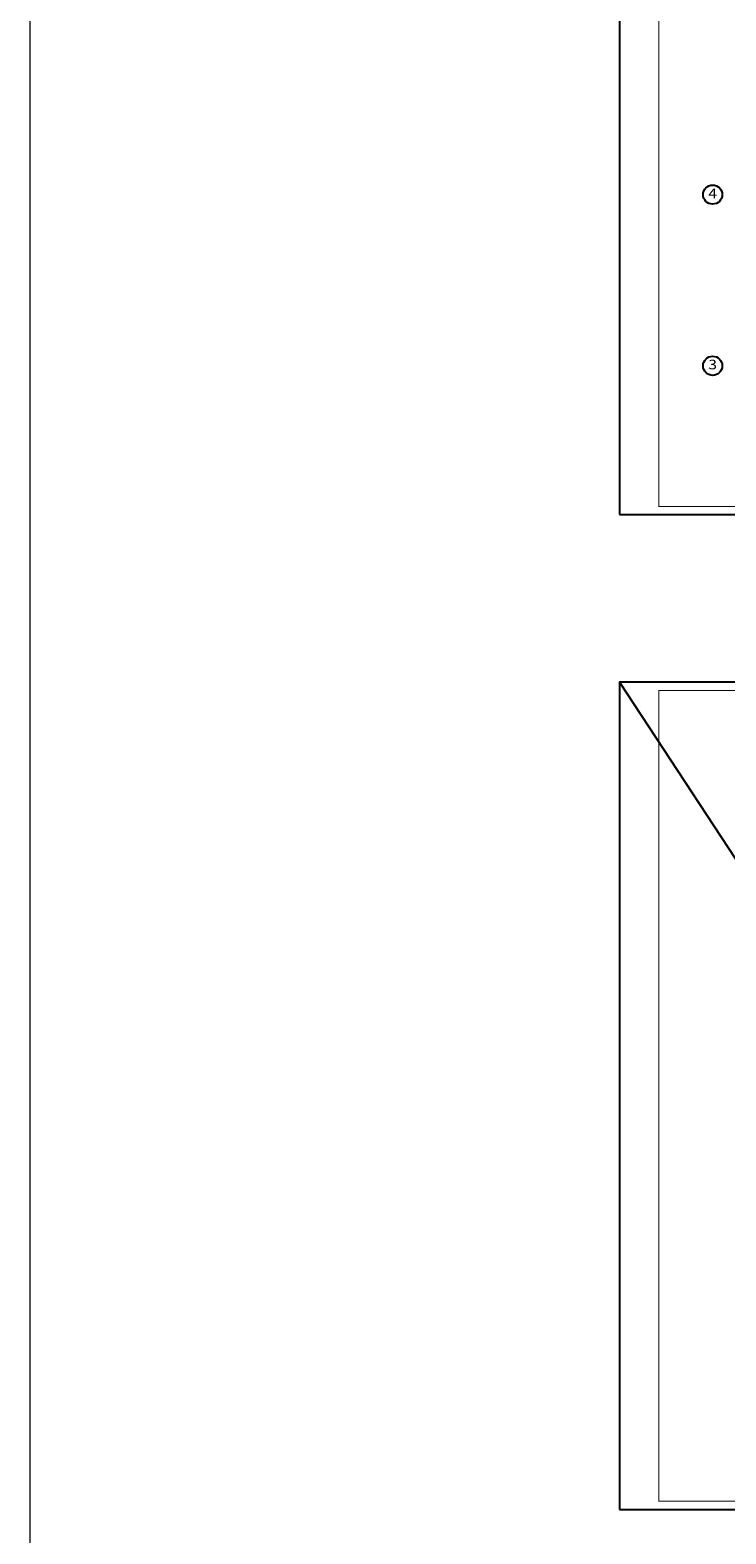
# Model space of a CAD drawing. Units: inches. Extents: x -431615 to 324728, y -144016 to 657712.
# Drawn here: x 20543 to 56945, y -25498 to 53141 of the extents above; entities that cross this region are included whole.
import ezdxf
from ezdxf.enums import TextEntityAlignment as Align

# ---------------------------------------------------------------- set-up
doc = ezdxf.new("R2010")
doc.units = ezdxf.units.IN
doc.header["$LTSCALE"] = 300
doc.header["$MEASUREMENT"] = 0
doc.layers.add('9', color=9, linetype='Continuous', lineweight=5)
doc.layers.add('congD300', color=7, linetype='Continuous', lineweight=20)
doc.layers.add('capnuoc', color=3, linetype='Continuous')
doc.layers.add('Tructoado', color=7, linetype='Continuous')
doc.styles.add('avantH', font='VHAVAN.ttf')
doc.styles.add('Text02', font='VHHELS.ttf')

# ---------------------------------------------------------------- blocks, each defined once
blk = doc.blocks.new('khungchuan1')
h = blk.add_hatch()
h.set_pattern_fill('NET', color=251, scale=171.864263, angle=45, style=0)
h.set_pattern_definition([(45, (-34445.99, -11751.495), (-15.1907983, 15.1907983), []), (135, (-34445.99, -11751.495), (-15.1907983, -15.1907983), [])])
h.paths.add_polyline_path([(56137, 14348), (55961, 14348), (55736, 13773), (55905, 13773), (55940, 13884), (56158, 13884), (56193, 13773), (56362, 13773)])
h.paths.add_polyline_path([(56121, 13999), (55977, 13999), (56049, 14223)], flags=16)
h = blk.add_hatch()
h.set_pattern_fill('NET', color=10, scale=286.440439, angle=45, style=0)
h.set_pattern_definition([(45, (-34445.99, -11751.495), (-25.317997, 25.317997), []), (135, (-34445.99, -11751.495), (-25.317997, -25.317997), [])])
h.paths.add_polyline_path([(56297, 14752), (56297, 13940), (56362, 13773), (56297, 13773), (56297, 13349), (56948, 13349), (56948, 14752)])
h.paths.add_polyline_path([(56589, 14358), (56676, 14358, -0.365689), (56902, 14168), (56747, 14168), (56747, 14172, 0.414214), (56676, 14243), (56589, 14243, 0.414214), (56519, 14172), (56519, 13947, 0.414214), (56589, 13877), (56676, 13877, 0.414214), (56747, 13947), (56747, 13952), (56902, 13952, -0.365689), (56676, 13761), (56589, 13761, -0.414214), (56360, 13990), (56360, 14129, -0.414214)], flags=16)
for p, q in [((55961, 14348), (55736, 13773)), ((56137, 14348), (55961, 14348)), ((55977, 13999), (56049, 14223)), ((56121, 13999), (56049, 14223)), ((56362, 13773), (56137, 14348)), ((56676, 14358), (56589, 14358)), ((56747, 14168), (56902, 14168)), ((55736, 13773), (55905, 13773)), ((55905, 13773), (55940, 13884)), ((55940, 13884), (56158, 13884)), ((55977, 13999), (56121, 13999)), ((56158, 13884), (56193, 13773)), ((56193, 13773), (56362, 13773)), ((56360, 14129), (56360, 13990)), ((56589, 13761), (56676, 13761)), ((56747, 13952), (56902, 13952))]:
    blk.add_line(p, q)
at = {"color": 7, "const_width": 56.9}
blk.add_lwpolyline([(2054, 433), (59883, 433), (59883, 42823), (2054, 42823)], close=True, dxfattribs=at)
blk.add_lwpolyline([(56297, 13940), (56297, 14752), (56948, 14752), (56948, 13349), (56297, 13349), (56297, 13773)])
blk.add_lwpolyline([(56747, 14168), (56747, 14172, 0.414214), (56676, 14243), (56589, 14243, 0.414214), (56519, 14172), (56519, 13947, 0.414214), (56589, 13877), (56676, 13877, 0.414214), (56747, 13947), (56747, 13952)], format="xyb")
for centre, start, end in [((56589, 14129), 90, 180), ((56676, 14129), 9.6524, 90), ((56589, 13990), 180, 270), ((56676, 13990), 270, 350.3476)]:
    blk.add_arc(centre, 229, start, end)
at = {"layer": '9'}
for p, q in [((53489, 41619), (59883, 41619)), ((55640, 41619), (55640, 38617)), ((57859, 41619), (57859, 38617)), ((53489, 40868), (59883, 40868)), ((53489, 40118), (59883, 40118)), ((53489, 39368), (59883, 39368)), ((53489, 38617), (59883, 38617)), ((53489, 30783), (59883, 30783)), ((53489, 25783), (59883, 25783)), ((53489, 22126), (59883, 22126)), ((53489, 18469), (59883, 18469)), ((53489, 10578), (59883, 10578)), ((53489, 8235), (59883, 8235)), ((55733, 8235), (55733, 1251)), ((53489, 7018), (59883, 7018)), ((53489, 6036), (59883, 6036)), ((53489, 5054), (59883, 5054)), ((53489, 4117), (59883, 4117)), ((53489, 3023), (59883, 3023)), ((53489, 2001), (59883, 2001)), ((57600, 2001), (57600, 433)), ((53489, 1251), (59883, 1251))]:
    blk.add_line(p, q, dxfattribs=at)
blk.add_lwpolyline([(59883, 433), (59883, 42823), (53489, 42823), (53489, 433), (59883, 433)], dxfattribs=at)
at = {"layer": 'DEFPOINTS', "color": 250}
blk.add_lwpolyline([(0, 0), (60315, 0), (60315, 43256), (0, 43256)], close=True, dxfattribs=at)
at = {"color": 10, "style": 'avantH'}
for s, height, p in [('söa ®æi', 243.8, (55993, 42083)), ('lÇn', 243.8, (54002, 41158)), ('ngµy', 243.8, (56084, 41158)), ('x¸c nhËn', 243.8, (58006, 41158)), ('chñ ®Çu t\xad', 243.8, (53816, 30277)), ('developer', 243.8, (57681, 30277)), ('dù ¸n', 243.8, (53816, 25325)), ('project', 243.8, (58135, 25359)), ('®Þa chØ : x· nghi phó - thµnh phè vinh', 187.57, (54308, 22570)), (' tØnh nghÖ an ', 187.57, (55385, 22248)), ('h¹ng môc', 243.8, (53816, 21702)), ('item', 243.8, (58365, 21702)), ('thiÕt kÕ', 243.8, (53818, 17997)), ('designed by', 243.84, (57444, 17997)), ('tp hµ néi : p301- ®¬n nguyªn1- nhµ a2 ', 187.57, (53780, 12834)), ('nguyÔn kh¸nh toµn - q.cÇu giÊy - hµ néi', 187.57, (53780, 12471)), ('tp hå chÝ minh : tÇng trÖt-l« a, c/c 24 a-b ', 187.57, (53780, 11683)), ('®\xadêng d5, p25-q.b×nh th¹nh-tp.Hcm', 187.57, (53780, 11275)), ('tªn b¶n vÏ', 187.6, (53816, 10153)), ('drawing title', 187.57, (57742, 10153)), ('gi¸m ®èc:', 187.6, (53616, 7841)), ('ths.kts.ng« ®øc ®¹t', 187.57, (55870, 7788)), ('director :', 187.6, (53616, 7143)), ('pro. manager', 187.57, (53616, 6162)), ('designed by', 187.57, (53616, 4198)), ('drawn by', 187.6, (53616, 3261)), ('checked by', 187.6, (53616, 2167)), ('title', 150.1, (54877, 1713)), ('ngµy', 150.1, (55925, 1731)), ('date', 150.1, (56834, 1731)), ('Ký hiÖu b¶n vÏ', 150.05, (57842, 1715)), ('tkbvtc', 150.1, (53614, 1361)), ('sè dù ¸n:', 150.1, (53616, 963)), ('sheet no .', 150.1, (57854, 1372)), ('project no:', 150.05, (53613, 621))]:
    blk.add_text(s, height=height, dxfattribs=at).set_placement(p)
for s, width, p in [(' c«ng ty cp ®Çu t\xad & th\xad¬ng m¹i ', 0.8, (56715, 28516)), (' dÇu khÝ nghÖ an ', 0.8, (56715, 27968)), ('tæ hîp dÞch vô tæng hîp', 0.8, (56715, 24192)), ('chung c\xad cao cÊp, vµ nhµ ë liÒn kÒ', 0.7, (56715, 23643)), ('c«ng ty cæ phÇn t\xad vÊn ', 0.8, (56740, 17121)), ('®Çu t\xad x©y dùng ac', 0.8, (56740, 16586)), ('Ac investment construction ', 0.8, (56740, 15915)), ('consultant jointstock company', 0.8, (56740, 15379))]:
    blk.add_text(s, height=300.11, dxfattribs=dict(at, width=width)).set_placement(p, align=Align.CENTER)
at = {"color": 10, "style": 'avantH', "width": 0.8}
for s, p in [('nhµ chung c\xad cao cÊp', (54507, 20102)), ('toµ nhµ sè 02', (55323, 20600)), ('kÕt hîp v¨n phßng th\xad¬ng m¹i', (53814, 19611))]:
    blk.add_text(s, height=300.11, dxfattribs=at).set_placement(p)
at = {"color": 7, "style": 'avantH', "width": 0.8}
for tag, height, p in [('TENBANVE', 300, (56447, 9072)), ('TENchutri', 187, (57544, 5475)), ('TENTHIETKE', 187, (57544, 4539)), ('TENVE', 187, (57544, 3444)), ('TENKIEM', 187, (57544, 2422)), ('KYHIEUKT', 361, (58733, 693))]:
    blk.add_attdef(tag, text='', height=height, dxfattribs=at).set_placement(p, align=Align.CENTER)
blk = doc.blocks.new('tentruc')
at = {"layer": 'Tructoado', "color": 8, "ltscale": 5}
blk.add_circle((0, 0), 5, dxfattribs=at)
at = {"layer": 'Tructoado', "ltscale": 5, "style": 'Text02', "width": 1.2}
blk.add_attdef('TENTRUC', text='', height=5, dxfattribs=at).set_placement((0, 0), align=Align.MIDDLE)

msp = doc.modelspace()

# ---------------------------------------------------------------- linework, layer by layer
at = {"layer": 'capnuoc'}
msp.add_lwpolyline([(51383.3, 19036.2), (111698.4, -72779.8)], dxfattribs=at)
at = {"layer": 'congD300'}
msp.add_lwpolyline([(20543.3, 557596.2), (270033.5, 557596.2), (270033.5, -144015.7), (20543.3, -144015.7)], close=True, dxfattribs=at)

# ---------------------------------------------------------------- block references
ref = msp.add_blockref('khungchuan1', (51383.3, 27801.2))
ref.add_attrib('TENchutri', 'ks.nguyÔn hång h¶i', dxfattribs={"color": 7, "height": 187, "style": 'avantH'}).set_placement((108926.9, 33276.6), align=Align.CENTER)
ref.add_attrib('KYHIEUKT', 'ctn - 19', dxfattribs={"color": 7, "height": 360.69, "style": 'avantH', "width": 0.8}).set_placement((110116.1, 28494.4), align=Align.CENTER)
ref.add_attrib('TENBANVE', '     chi tiÕt cÊp tho¸t n\xadíc c¨n hé 7', dxfattribs={"color": 7, "height": 300.11, "style": 'avantH', "width": 0.7}).set_placement((107830.6, 36872.7), align=Align.CENTER)
ref.add_attrib('TENTHIETKE', 'ks.nguyÔn trÝ thôy', dxfattribs={"color": 7, "height": 187, "style": 'avantH', "width": 0.8}).set_placement((108926.9, 32339.7), align=Align.CENTER)
ref.add_attrib('TENVE', 'ks.nguyÔn trÝ thôy', dxfattribs={"color": 7, "height": 187, "style": 'avantH', "width": 0.8}).set_placement((108926.9, 31245.5), align=Align.CENTER)
ref.add_attrib('TENKIEM', 'ks.nguyÔn hång h¶i', dxfattribs={"color": 7, "height": 187, "style": 'avantH', "width": 0.8}).set_placement((108926.9, 30223.6), align=Align.CENTER)
ref = msp.add_blockref('khungchuan1', (51383.3, -24219.3))
ref.add_attrib('TENchutri', 'ks.nguyÔn hång h¶i', dxfattribs={"color": 7, "height": 187, "style": 'avantH'}).set_placement((108926.9, -18743.9), align=Align.CENTER)
ref.add_attrib('KYHIEUKT', 'ctn - 20', dxfattribs={"color": 7, "height": 360.69, "style": 'avantH', "width": 0.8}).set_placement((110116.1, -23526.1), align=Align.CENTER)
ref.add_attrib('TENBANVE', '      chi tiÕt cÊp tho¸t n\xadíc khu c«ng céng', dxfattribs={"color": 7, "height": 300.11, "style": 'avantH', "width": 0.7}).set_placement((107830.6, -15147.8), align=Align.CENTER)
ref.add_attrib('TENTHIETKE', 'ks.nguyÔn trÝ thôy', dxfattribs={"color": 7, "height": 187, "style": 'avantH', "width": 0.8}).set_placement((108926.9, -19680.8), align=Align.CENTER)
ref.add_attrib('TENVE', 'ks.nguyÔn trÝ thôy', dxfattribs={"color": 7, "height": 187, "style": 'avantH', "width": 0.8}).set_placement((108926.9, -20775), align=Align.CENTER)
ref.add_attrib('TENKIEM', 'ks.nguyÔn hång h¶i', dxfattribs={"color": 7, "height": 187, "style": 'avantH', "width": 0.8}).set_placement((108926.9, -21796.9), align=Align.CENTER)
at = {"layer": 'Tructoado', "extrusion": (0, 0, -1)}
ref = msp.add_blockref('tentruc', (-56250.4, 44536.6), dxfattribs=dict(at, xscale=-100, yscale=100, zscale=-100))
ref.add_attrib('TENTRUC', '4', dxfattribs={"ltscale": 5, "height": 500, "style": 'Text02', "width": 1.2}).set_placement((56250.4, 44536.6), align=Align.MIDDLE)
ref.add_attrib('TENTRUC', '4', dxfattribs={"ltscale": 5, "height": 500, "style": 'Text02', "width": 1.2}).set_placement((56250.4, 44536.6), align=Align.MIDDLE)
ref.add_attrib('TENTRUC', '4', dxfattribs={"ltscale": 5, "height": 500, "style": 'Text02', "width": 1.2}).set_placement((56250.4, 44536.6), align=Align.MIDDLE)
ref.add_attrib('TENTRUC', '4', dxfattribs={"ltscale": 5, "height": 500, "style": 'Text02', "width": 1.2}).set_placement((56250.4, 44536.6), align=Align.MIDDLE)
ref.add_attrib('TENTRUC', '4', dxfattribs={"ltscale": 5, "height": 500, "style": 'Text02', "width": 1.2}).set_placement((56250.4, 44536.6), align=Align.MIDDLE)
ref.add_attrib('TENTRUC', '4', dxfattribs={"ltscale": 5, "height": 500, "style": 'Text02', "width": 1.2}).set_placement((56250.4, 44536.6), align=Align.MIDDLE)
ref.add_attrib('TENTRUC', '4', dxfattribs={"ltscale": 5, "height": 500, "style": 'Text02', "width": 1.2}).set_placement((56250.4, 44536.6), align=Align.MIDDLE)
ref.add_attrib('TENTRUC', '4', dxfattribs={"ltscale": 5, "height": 500, "style": 'Text02', "width": 1.2}).set_placement((56250.4, 44536.6), align=Align.MIDDLE)
ref.add_attrib('TENTRUC', '4', dxfattribs={"ltscale": 5, "height": 500, "style": 'Text02', "width": 1.2}).set_placement((56250.4, 44536.6), align=Align.MIDDLE)
ref.add_attrib('TENTRUC', '4', dxfattribs={"ltscale": 5, "height": 500, "style": 'Text02', "width": 1.2}).set_placement((56250.4, 44536.6), align=Align.MIDDLE)
ref = msp.add_blockref('tentruc', (-56250.4, 35586.6), dxfattribs=dict(at, xscale=-100, yscale=100, zscale=-100))
ref.add_attrib('TENTRUC', '3', dxfattribs={"ltscale": 5, "height": 500, "style": 'Text02', "width": 1.2}).set_placement((56250.4, 35586.6), align=Align.MIDDLE)

doc.saveas('drawing.dxf')
